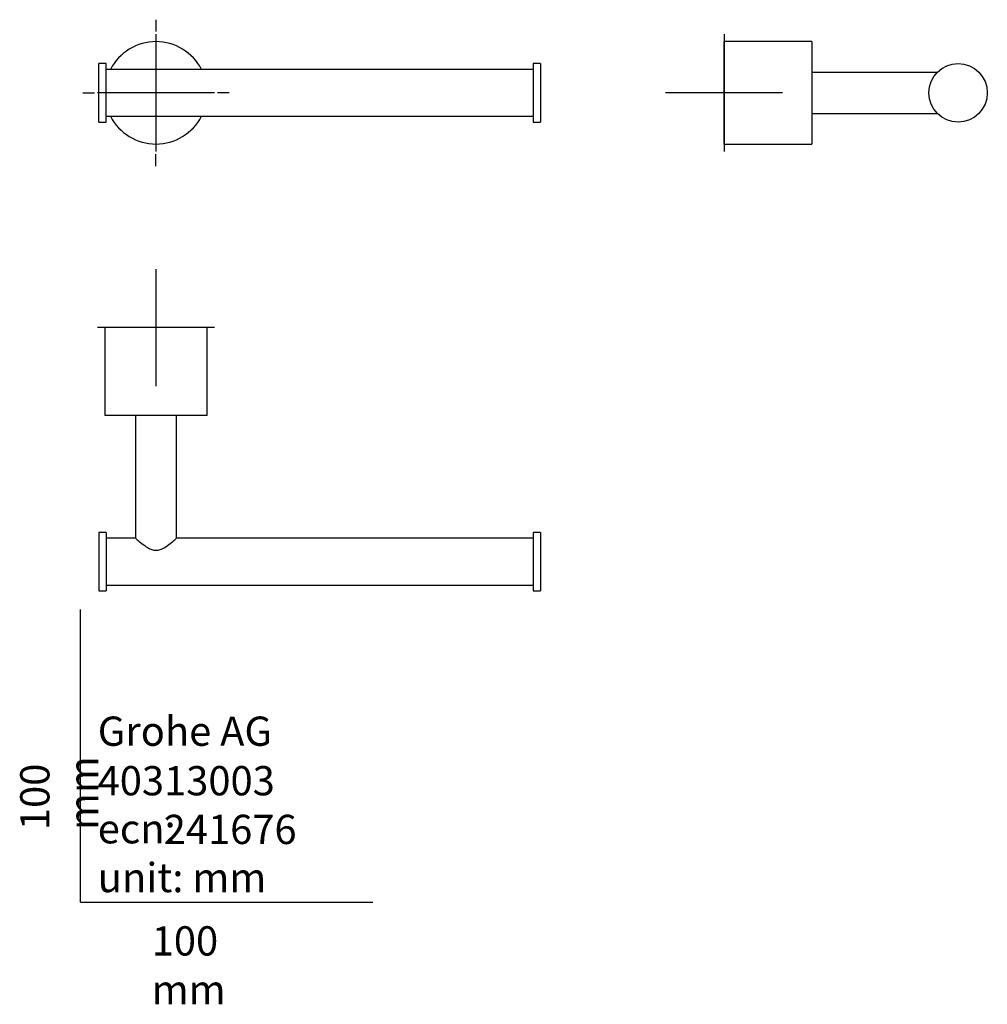
# Model space of a CAD drawing. Units: millimetres. Extents: x -21 to 310, y -35 to 302.
import ezdxf
from ezdxf.lldxf.tags import DXFTag

# ---------------------------------------------------------------- set-up
doc = ezdxf.new("R2010")
doc.units = ezdxf.units.MM
for name, color, linetype in [('Default', 7, 'Continuous'), ('DV1_Default', 7, 'Continuous'), ('DV2_Default', 7, 'Continuous'), ('DV3_Default', 7, 'Continuous')]:
    doc.layers.add(name, color=color, linetype=linetype)
tags = doc.linetypes.add('CENTER2', pattern=[28.575, 19.05, -3.175, 3.175, -3.175]).pattern_tags.tags
tags[10:11] = [DXFTag(74, 4), DXFTag(75, 0), DXFTag(340, '0'), DXFTag(46, 0.0), DXFTag(50, 0.0), DXFTag(44, 0.0), DXFTag(45, 0.0)]
tags[8:9] = [DXFTag(74, 4), DXFTag(75, 0), DXFTag(340, '0'), DXFTag(46, 0.0), DXFTag(50, 0.0), DXFTag(44, 0.0), DXFTag(45, 0.0)]
tags[6:7] = [DXFTag(74, 4), DXFTag(75, 0), DXFTag(340, '0'), DXFTag(46, 0.0), DXFTag(50, 0.0), DXFTag(44, 0.0), DXFTag(45, 0.0)]
tags[4:5] = [DXFTag(74, 4), DXFTag(75, 0), DXFTag(340, '0'), DXFTag(46, 0.0), DXFTag(50, 0.0), DXFTag(44, 0.0), DXFTag(45, 0.0)]

# ---------------------------------------------------------------- blocks, each defined once
blk = doc.blocks.new('SEANNOT_GROUP')
at = {"layer": 'Default', "color": 7, "linetype": 'CENTER2'}
for p, q in [((25.85, 301.55), (25.85, 297.55)), ((25.85, 296.55), (25.85, 256.55)), ((0.85, 276.55), (4.85, 276.55)), ((45.85, 276.55), (5.85, 276.55)), ((50.85, 276.55), (46.85, 276.55)), ((25.85, 251.55), (25.85, 255.55))]:
    blk.add_line(p, q, dxfattribs=at)
blk = doc.blocks.new('SEANNOT_GROUP1')
at = {"layer": 'Default', "color": 7, "linetype": 'CENTER2'}
for p, q in [((220.05, 296.55), (220.05, 256.55)), ((240.05, 276.55), (200.05, 276.55))]:
    blk.add_line(p, q, dxfattribs=at)
blk = doc.blocks.new('SEANNOT_GROUP2')
at = {"layer": 'Default', "color": 7, "linetype": 'CENTER2'}
for p, q in [((25.85, 216.35), (25.85, 176.35)), ((45.85, 196.35), (5.85, 196.35))]:
    blk.add_line(p, q, dxfattribs=at)
blk = doc.blocks.new('SE')
at = {"layer": 'DV1_Default', "color": 7, "linetype": 'Continuous'}
for p, q in [((6.35, 266.55), (6.35, 286.55)), ((8.85, 286.55), (6.35, 286.55)), ((8.85, 266.55), (8.85, 286.55)), ((154.85, 286.55), (154.85, 266.55)), ((157.35, 286.55), (154.85, 286.55)), ((157.35, 286.55), (157.35, 266.55)), ((154.85, 284.55), (8.85, 284.55)), ((6.35, 266.55), (8.85, 266.55)), ((8.85, 268.55), (154.85, 268.55)), ((154.85, 266.55), (157.35, 266.55))]:
    blk.add_line(p, q, dxfattribs=at)
for start, end in [(27.2029, 152.7971), (207.2029, 332.7971)]:
    blk.add_arc((25.85, 276.55), 17.5, start, end, dxfattribs=at)
blk = doc.blocks.new('SE1')
at = {"layer": 'DV2_Default', "color": 7, "linetype": 'Continuous'}
for p, q in [((220.05, 259.05), (220.05, 294.05)), ((250.05, 294.05), (220.05, 294.05)), ((250.05, 294.05), (250.05, 259.05)), ((292.91, 283.55), (250.05, 283.55)), ((250.05, 269.55), (292.91, 269.55)), ((220.05, 259.05), (250.05, 259.05))]:
    blk.add_line(p, q, dxfattribs=at)
blk.add_circle((300.05, 276.55), 10, dxfattribs=at)
blk = doc.blocks.new('SE2')
at = {"layer": 'DV3_Default', "color": 7, "linetype": 'Continuous'}
for p, q in [((43.35, 196.35), (8.35, 196.35)), ((8.35, 196.35), (8.35, 166.35)), ((43.35, 166.35), (43.35, 196.35)), ((43.35, 166.35), (8.35, 166.35)), ((18.85, 166.35), (18.85, 124.35)), ((32.85, 124.35), (32.85, 166.35)), ((6.35, 126.35), (6.35, 106.35)), ((8.85, 126.35), (6.35, 126.35)), ((8.85, 126.35), (8.85, 106.35)), ((154.85, 126.35), (154.85, 106.35)), ((157.35, 126.35), (154.85, 126.35)), ((157.35, 126.35), (157.35, 106.35)), ((18.85, 124.35), (8.85, 124.35)), ((154.85, 124.35), (32.85, 124.35)), ((154.85, 124.35), (154.85, 108.35)), ((8.85, 108.35), (154.85, 108.35)), ((6.35, 106.35), (8.85, 106.35)), ((154.85, 106.35), (157.35, 106.35))]:
    blk.add_line(p, q, dxfattribs=at)
blk.add_open_spline([(18.85, 124.35), (18.85, 124.35), (18.85, 124.35), (18.85, 124.35), (19.08, 124.15), (19.84, 123.5), (20.37, 123.05), (21.61, 122.08), (22.31, 121.55), (23.93, 120.62), (24.87, 120.22), (26.87, 120.23), (27.8, 120.64), (29.41, 121.57), (30.11, 122.09), (31.34, 123.06), (31.87, 123.51), (32.63, 124.16), (32.85, 124.35), (32.85, 124.35)], degree=3, knots=[0, 0, 0, 0, 0.000914, 0.000914, 0.1258, 0.1258, 0.250685, 0.250685, 0.375571, 0.375571, 0.500457, 0.500457, 0.625343, 0.625343, 0.750228, 0.750228, 0.875114, 0.875114, 1, 1, 1, 1], dxfattribs=at)

msp = doc.modelspace()

# ---------------------------------------------------------------- linework, layer by layer
at = {"layer": 'Default', "color": 7, "linetype": 'Continuous'}
for q in [(0, 100), (100, 0)]:
    msp.add_line((0, 0), q, dxfattribs=at)

# ---------------------------------------------------------------- block references
at = {"layer": 'Default'}
for name in ['SEANNOT_GROUP', 'SEANNOT_GROUP1', 'SE', 'SE1', 'SEANNOT_GROUP2', 'SE2']:
    msp.add_blockref(name, (0, 0), dxfattribs=at)

# ---------------------------------------------------------------- texts
at = {"layer": 'Default', "char_height": 10}
for s, insert, width, attachment_point in [('{\\fSolid Edge ISO|b0||i0||c0|p34;\\C7;\\H10.;\\W1.;Grohe AG\\P}{\\fSolid Edge ISO|b0||i0||c0|p34;\\C7;\\H10.;\\W1.;\\P}{\\fSolid Edge ISO|b0||i0||c0|p34;\\C7;\\H10.;\\W1.;ecn:\\P}{\\fSolid Edge ISO|b0||i0||c0|p34;\\C7;\\H10.;\\W1.;unit: mm}', (5.94, 63.42), 113.8626, 1), ('{\\fSolid Edge ISO|b0||i0||c0|p34;\\C7;\\H10.;\\W1.;40313003}', (5.9, 41.5), 109.9147, 4), ('{\\fSolid Edge ISO|b0||i0||c0|p34;\\C7;\\H10.;\\W1.;241676}', (28.49, 24.86), 86.6917, 4), ('{\\fSolid Edge ISO|b0||i0||c0|p34;\\C7;\\H10.;\\W1.;100 mm}', (24.39, -8.24), 35, 1)]:
    msp.add_mtext(s, dxfattribs=dict(at, insert=insert, width=width, attachment_point=attachment_point))
at = {"layer": 'Default', "insert": (-20.57, 24.62), "char_height": 10, "width": 35, "attachment_point": 1, "rotation": 90}
msp.add_mtext('{\\fSolid Edge ISO|b0||i0||c0|p34;\\C7;\\H10.;\\W1.;100 mm}', dxfattribs=at)

doc.saveas('drawing.dxf')
